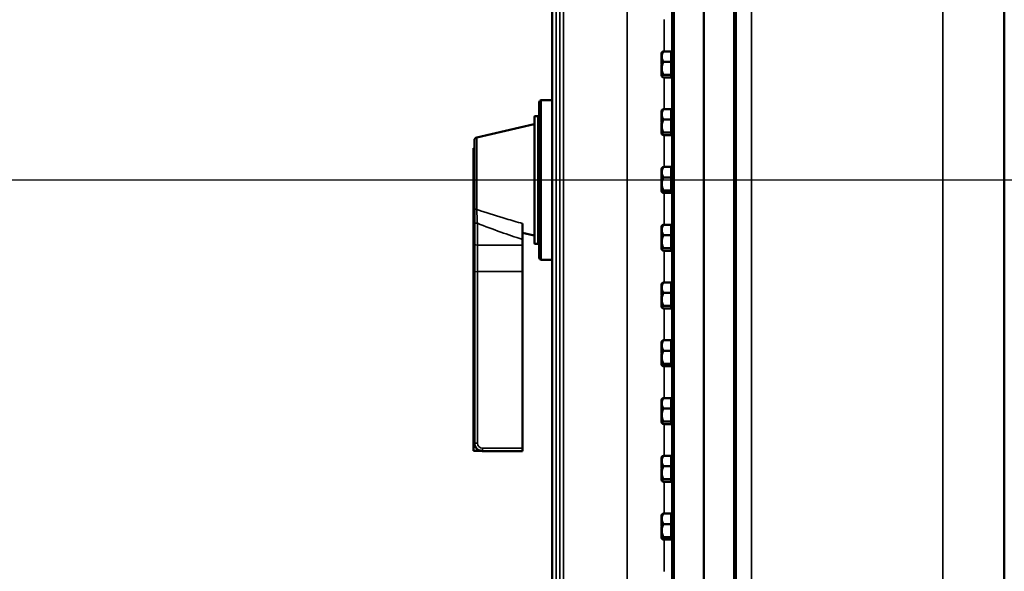
# Model space of a CAD drawing. Units: inches. Extents: x 1 to 219, y 1 to 169.
# Drawn here: x 108 to 139, y 60 to 78 of the extents above; entities that cross this region are included whole.
import ezdxf

# ---------------------------------------------------------------- set-up
doc = ezdxf.new("R2010")
doc.units = ezdxf.units.IN
doc.header["$LTSCALE"] = 10
doc.header["$MEASUREMENT"] = 0
for name, color, linetype, lineweight in [('Centerline (ANSI)', 7, 'Continuous', 25), ('Visible (ANSI)', 7, 'Continuous', 50), ('Visible Narrow (ANSI)', 7, 'Continuous', 35)]:
    doc.layers.add(name, color=color, linetype=linetype, lineweight=lineweight)

msp = doc.modelspace()

# ---------------------------------------------------------------- linework, layer by layer
at = {"layer": 'Centerline (ANSI)', "linetype": 'Continuous'}
msp.add_line((21.854, 72.644), (198.477, 72.644), dxfattribs=at)
at = {"layer": 'Visible (ANSI)'}
for p, q in [((128.825, 100.519), (128.825, 44.769)), ((128.882, 44.899), (128.882, 100.389)), ((129.825, 44.899), (129.825, 100.389)), ((130.771, 100.389), (130.771, 44.899)), ((130.828, 44.801), (130.828, 100.487)), ((125.075, 100.211), (125.075, 45.077)), ((129.825, 93.694), (129.825, 51.594)), ((139.235, 52.144), (139.235, 93.144)), ((128.492, 76.627), (128.492, 76.617)), ((128.502, 76.627), (128.492, 76.627)), ((128.492, 76.617), (128.492, 76.381)), ((128.502, 76.617), (128.492, 76.617)), ((128.502, 76.643), (128.508, 76.65)), ((128.502, 76.627), (128.502, 76.643)), ((128.502, 76.622), (128.502, 76.627)), ((128.502, 76.617), (128.502, 76.622)), ((128.502, 76.516), (128.502, 76.617)), ((128.502, 76.617), (128.502, 76.617)), ((128.502, 76.51), (128.502, 76.516)), ((128.502, 76.353), (128.502, 76.51)), ((128.56, 76.677), (128.8, 76.677)), ((128.8, 76.677), (128.8, 76.516)), ((128.8, 76.643), (128.825, 76.643)), ((128.8, 76.51), (128.8, 76.516)), ((128.8, 76.51), (128.8, 76.349)), ((128.502, 76.381), (128.492, 76.381)), ((128.492, 76.381), (128.492, 76.373)), ((128.492, 76.373), (128.492, 76.353)), ((128.502, 76.373), (128.492, 76.373)), ((128.492, 76.353), (128.492, 76.323)), ((128.502, 76.353), (128.492, 76.353)), ((128.502, 76.353), (128.492, 76.353)), ((128.492, 76.323), (128.492, 76.277)), ((128.502, 76.323), (128.492, 76.323)), ((128.502, 76.277), (128.492, 76.277)), ((128.492, 76.26), (128.492, 76.23)), ((128.502, 76.26), (128.492, 76.26)), ((128.492, 76.23), (128.492, 76.184)), ((128.502, 76.23), (128.492, 76.23)), ((128.502, 76.338), (128.502, 76.353)), ((128.502, 76.323), (128.502, 76.338)), ((128.502, 76.145), (128.502, 76.323)), ((128.502, 76.323), (128.502, 76.323)), ((128.8, 76.349), (128.56, 76.349)), ((128.8, 76.145), (128.8, 76.349)), ((128.502, 76.184), (128.492, 76.184)), ((128.492, 76.183), (128.492, 75.994)), ((128.502, 76.183), (128.492, 76.183)), ((128.492, 75.994), (128.492, 75.974)), ((128.502, 75.994), (128.492, 75.994)), ((128.502, 75.974), (128.492, 75.974)), ((128.492, 75.974), (128.492, 75.909)), ((128.502, 75.909), (128.492, 75.909)), ((128.502, 75.994), (128.502, 76.145)), ((128.502, 75.994), (128.502, 75.994)), ((128.502, 75.984), (128.502, 75.994)), ((128.502, 75.974), (128.502, 75.984)), ((128.502, 75.9), (128.502, 75.974)), ((128.502, 75.893), (128.502, 75.9)), ((128.502, 75.893), (128.508, 75.887)), ((128.56, 75.94), (128.8, 75.94)), ((128.8, 75.94), (128.8, 76.145)), ((128.8, 75.94), (128.8, 75.9)), ((128.8, 75.9), (128.8, 75.86)), ((128.8, 75.893), (128.825, 75.893)), ((128.8, 75.86), (128.56, 75.86)), ((124.668, 75.082), (124.668, 70.207)), ((125.075, 75.144), (124.731, 75.144)), ((124.623, 74.644), (124.528, 74.644)), ((128.492, 74.815), (128.492, 74.805)), ((128.502, 74.815), (128.492, 74.815)), ((128.492, 74.805), (128.492, 74.569)), ((128.502, 74.805), (128.492, 74.805)), ((128.502, 74.831), (128.508, 74.838)), ((128.502, 74.815), (128.502, 74.831)), ((128.502, 74.81), (128.502, 74.815)), ((128.502, 74.805), (128.502, 74.81)), ((128.502, 74.704), (128.502, 74.805)), ((128.502, 74.805), (128.502, 74.805)), ((128.502, 74.698), (128.502, 74.704)), ((128.502, 74.541), (128.502, 74.698)), ((128.56, 74.865), (128.8, 74.865)), ((128.8, 74.865), (128.8, 74.704)), ((128.8, 74.831), (128.825, 74.831)), ((128.8, 74.698), (128.8, 74.704)), ((128.8, 74.698), (128.8, 74.537)), ((122.708, 73.978), (124.502, 74.392)), ((124.513, 70.659), (124.513, 74.629)), ((124.638, 74.629), (124.638, 70.659)), ((128.502, 74.569), (128.492, 74.569)), ((128.492, 74.569), (128.492, 74.561)), ((128.492, 74.561), (128.492, 74.541)), ((128.502, 74.561), (128.492, 74.561)), ((128.492, 74.541), (128.492, 74.511)), ((128.502, 74.541), (128.492, 74.541)), ((128.502, 74.541), (128.492, 74.541)), ((128.492, 74.511), (128.492, 74.465)), ((128.502, 74.511), (128.492, 74.511)), ((128.502, 74.465), (128.492, 74.465)), ((128.492, 74.448), (128.492, 74.418)), ((128.502, 74.448), (128.492, 74.448)), ((128.492, 74.418), (128.492, 74.372)), ((128.502, 74.418), (128.492, 74.418)), ((128.502, 74.372), (128.492, 74.372)), ((128.492, 74.371), (128.492, 74.182)), ((128.502, 74.371), (128.492, 74.371)), ((128.502, 74.526), (128.502, 74.541)), ((128.502, 74.511), (128.502, 74.526)), ((128.502, 74.333), (128.502, 74.511)), ((128.502, 74.511), (128.502, 74.511)), ((128.8, 74.537), (128.56, 74.537)), ((128.8, 74.333), (128.8, 74.537)), ((124.638, 74.137), (124.668, 74.144)), ((128.492, 74.182), (128.492, 74.162)), ((128.502, 74.182), (128.492, 74.182)), ((128.502, 74.162), (128.492, 74.162)), ((128.492, 74.162), (128.492, 74.097)), ((128.502, 74.097), (128.492, 74.097)), ((128.502, 74.182), (128.502, 74.333)), ((128.502, 74.182), (128.502, 74.182)), ((128.502, 74.172), (128.502, 74.182)), ((128.502, 74.162), (128.502, 74.172)), ((128.502, 74.088), (128.502, 74.162)), ((128.502, 74.081), (128.502, 74.088)), ((128.502, 74.081), (128.508, 74.075)), ((128.56, 74.128), (128.8, 74.128)), ((128.8, 74.048), (128.56, 74.048)), ((128.8, 74.128), (128.8, 74.333)), ((128.8, 74.128), (128.8, 74.088)), ((128.8, 74.088), (128.8, 74.048)), ((128.8, 74.081), (128.825, 74.081)), ((122.638, 71.776), (122.638, 73.89)), ((122.607, 71.85), (122.607, 73.629)), ((122.623, 73.644), (122.622, 73.644)), ((128.492, 73.003), (128.492, 72.993)), ((128.502, 73.003), (128.492, 73.003)), ((128.492, 72.993), (128.492, 72.757)), ((128.502, 72.993), (128.492, 72.993)), ((128.502, 73.019), (128.508, 73.026)), ((128.502, 73.003), (128.502, 73.019)), ((128.502, 72.998), (128.502, 73.003)), ((128.502, 72.993), (128.502, 72.998)), ((128.502, 72.892), (128.502, 72.993)), ((128.502, 72.993), (128.502, 72.993)), ((128.502, 72.886), (128.502, 72.892)), ((128.502, 72.729), (128.502, 72.886)), ((128.56, 73.053), (128.8, 73.053)), ((128.8, 73.053), (128.8, 72.892)), ((128.8, 73.019), (128.825, 73.019)), ((128.8, 72.886), (128.8, 72.892)), ((128.8, 72.886), (128.8, 72.725)), ((128.502, 72.757), (128.492, 72.757)), ((128.492, 72.757), (128.492, 72.749)), ((128.492, 72.749), (128.492, 72.729)), ((128.502, 72.749), (128.492, 72.749)), ((128.492, 72.729), (128.492, 72.699)), ((128.502, 72.729), (128.492, 72.729)), ((128.502, 72.729), (128.492, 72.729)), ((128.492, 72.699), (128.492, 72.653)), ((128.502, 72.699), (128.492, 72.699)), ((128.502, 72.653), (128.492, 72.653)), ((128.492, 72.636), (128.492, 72.606)), ((128.502, 72.636), (128.492, 72.636)), ((128.492, 72.606), (128.492, 72.56)), ((128.502, 72.606), (128.492, 72.606)), ((128.502, 72.56), (128.492, 72.56)), ((128.492, 72.559), (128.492, 72.37)), ((128.502, 72.559), (128.492, 72.559)), ((128.502, 72.714), (128.502, 72.729)), ((128.502, 72.699), (128.502, 72.714)), ((128.502, 72.521), (128.502, 72.699)), ((128.502, 72.699), (128.502, 72.699)), ((128.502, 72.37), (128.502, 72.521)), ((128.8, 72.725), (128.56, 72.725)), ((128.8, 72.521), (128.8, 72.725)), ((128.8, 72.316), (128.8, 72.521)), ((128.492, 72.37), (128.492, 72.35)), ((128.502, 72.37), (128.492, 72.37)), ((128.502, 72.35), (128.492, 72.35)), ((128.492, 72.35), (128.492, 72.285)), ((128.502, 72.285), (128.492, 72.285)), ((128.502, 72.37), (128.502, 72.37)), ((128.502, 72.36), (128.502, 72.37)), ((128.502, 72.35), (128.502, 72.36)), ((128.502, 72.276), (128.502, 72.35)), ((128.502, 72.269), (128.502, 72.276)), ((128.502, 72.269), (128.508, 72.263)), ((128.56, 72.316), (128.8, 72.316)), ((128.8, 72.236), (128.56, 72.236)), ((128.8, 72.316), (128.8, 72.276)), ((128.8, 72.276), (128.8, 72.236)), ((128.8, 72.269), (128.825, 72.269)), ((122.607, 71.85), (122.607, 71.436)), ((122.638, 71.776), (122.638, 71.304)), ((122.607, 71.436), (122.607, 64.408)), ((122.638, 71.304), (122.638, 70.62)), ((124.138, 70.781), (124.138, 71.278)), ((124.138, 70.981), (124.502, 70.897)), ((124.638, 71.151), (124.668, 71.144)), ((128.492, 71.191), (128.492, 71.181)), ((128.502, 71.191), (128.492, 71.191)), ((128.492, 71.181), (128.492, 70.945)), ((128.502, 71.181), (128.492, 71.181)), ((128.502, 70.945), (128.492, 70.945)), ((128.492, 70.945), (128.492, 70.937)), ((128.502, 71.207), (128.508, 71.214)), ((128.502, 71.191), (128.502, 71.207)), ((128.502, 71.186), (128.502, 71.191)), ((128.502, 71.181), (128.502, 71.186)), ((128.502, 71.08), (128.502, 71.181)), ((128.502, 71.181), (128.502, 71.181)), ((128.502, 71.074), (128.502, 71.08)), ((128.502, 70.917), (128.502, 71.074)), ((128.56, 71.241), (128.8, 71.241)), ((128.8, 71.241), (128.8, 71.08)), ((128.8, 71.207), (128.825, 71.207)), ((128.8, 71.074), (128.8, 71.08)), ((128.8, 71.074), (128.8, 70.913)), ((124.138, 70.601), (124.138, 70.781)), ((124.623, 70.644), (124.528, 70.644)), ((128.492, 70.937), (128.492, 70.917)), ((128.502, 70.937), (128.492, 70.937)), ((128.492, 70.917), (128.492, 70.887)), ((128.502, 70.917), (128.492, 70.917)), ((128.502, 70.917), (128.492, 70.917)), ((128.492, 70.887), (128.492, 70.841)), ((128.502, 70.887), (128.492, 70.887)), ((128.502, 70.841), (128.492, 70.841)), ((128.492, 70.824), (128.492, 70.794)), ((128.502, 70.824), (128.492, 70.824)), ((128.492, 70.794), (128.492, 70.748)), ((128.502, 70.794), (128.492, 70.794)), ((128.502, 70.748), (128.492, 70.748)), ((128.492, 70.747), (128.492, 70.558)), ((128.502, 70.747), (128.492, 70.747)), ((128.502, 70.902), (128.502, 70.917)), ((128.502, 70.887), (128.502, 70.902)), ((128.502, 70.709), (128.502, 70.887)), ((128.502, 70.887), (128.502, 70.887)), ((128.502, 70.558), (128.502, 70.709)), ((128.8, 70.913), (128.56, 70.913)), ((128.8, 70.709), (128.8, 70.913)), ((128.8, 70.504), (128.8, 70.709)), ((122.638, 70.62), (122.638, 69.768)), ((124.138, 69.768), (124.138, 70.601)), ((128.492, 70.558), (128.492, 70.538)), ((128.502, 70.558), (128.492, 70.558)), ((128.502, 70.538), (128.492, 70.538)), ((128.492, 70.538), (128.492, 70.473)), ((128.502, 70.473), (128.492, 70.473)), ((128.502, 70.558), (128.502, 70.558)), ((128.502, 70.548), (128.502, 70.558)), ((128.502, 70.538), (128.502, 70.548)), ((128.502, 70.464), (128.502, 70.538)), ((128.502, 70.457), (128.502, 70.464)), ((128.502, 70.457), (128.508, 70.451)), ((128.56, 70.504), (128.8, 70.504)), ((128.8, 70.424), (128.56, 70.424)), ((128.8, 70.504), (128.8, 70.464)), ((128.8, 70.464), (128.8, 70.424)), ((128.8, 70.457), (128.825, 70.457)), ((125.075, 70.144), (124.731, 70.144)), ((122.638, 69.768), (122.638, 64.393)), ((124.138, 64.233), (124.138, 69.768)), ((128.502, 69.395), (128.508, 69.402)), ((128.56, 69.429), (128.8, 69.429)), ((128.8, 69.429), (128.8, 69.268)), ((128.492, 69.379), (128.492, 69.369)), ((128.502, 69.379), (128.492, 69.379)), ((128.492, 69.369), (128.492, 69.133)), ((128.502, 69.369), (128.492, 69.369)), ((128.502, 69.133), (128.492, 69.133)), ((128.492, 69.133), (128.492, 69.125)), ((128.492, 69.125), (128.492, 69.105)), ((128.502, 69.125), (128.492, 69.125)), ((128.492, 69.105), (128.492, 69.075)), ((128.502, 69.105), (128.492, 69.105)), ((128.502, 69.105), (128.492, 69.105)), ((128.502, 69.379), (128.502, 69.395)), ((128.502, 69.374), (128.502, 69.379)), ((128.502, 69.369), (128.502, 69.374)), ((128.502, 69.268), (128.502, 69.369)), ((128.502, 69.369), (128.502, 69.369)), ((128.502, 69.262), (128.502, 69.268)), ((128.502, 69.105), (128.502, 69.262)), ((128.502, 69.09), (128.502, 69.105)), ((128.8, 69.101), (128.56, 69.101)), ((128.8, 69.395), (128.825, 69.395)), ((128.8, 69.262), (128.8, 69.268)), ((128.8, 69.262), (128.8, 69.101)), ((128.8, 68.897), (128.8, 69.101)), ((128.492, 69.075), (128.492, 69.029)), ((128.502, 69.075), (128.492, 69.075)), ((128.502, 69.029), (128.492, 69.029)), ((128.492, 69.012), (128.492, 68.982)), ((128.502, 69.012), (128.492, 69.012)), ((128.492, 68.982), (128.492, 68.936)), ((128.502, 68.982), (128.492, 68.982)), ((128.502, 68.936), (128.492, 68.936)), ((128.492, 68.935), (128.492, 68.746)), ((128.502, 68.935), (128.492, 68.935)), ((128.502, 69.075), (128.502, 69.09)), ((128.502, 68.897), (128.502, 69.075)), ((128.502, 69.075), (128.502, 69.075)), ((128.502, 68.746), (128.502, 68.897)), ((128.8, 68.692), (128.8, 68.897)), ((128.492, 68.746), (128.492, 68.726)), ((128.502, 68.746), (128.492, 68.746)), ((128.502, 68.726), (128.492, 68.726)), ((128.492, 68.726), (128.492, 68.661)), ((128.502, 68.661), (128.492, 68.661)), ((128.502, 68.746), (128.502, 68.746)), ((128.502, 68.736), (128.502, 68.746)), ((128.502, 68.726), (128.502, 68.736)), ((128.502, 68.652), (128.502, 68.726)), ((128.502, 68.645), (128.502, 68.652)), ((128.502, 68.645), (128.508, 68.639)), ((128.56, 68.692), (128.8, 68.692)), ((128.8, 68.612), (128.56, 68.612)), ((128.8, 68.692), (128.8, 68.652)), ((128.8, 68.652), (128.8, 68.612)), ((128.8, 68.645), (128.825, 68.645)), ((128.492, 67.567), (128.492, 67.557)), ((128.502, 67.567), (128.492, 67.567)), ((128.492, 67.557), (128.492, 67.321)), ((128.502, 67.557), (128.492, 67.557)), ((128.502, 67.583), (128.508, 67.59)), ((128.502, 67.567), (128.502, 67.583)), ((128.502, 67.562), (128.502, 67.567)), ((128.502, 67.557), (128.502, 67.562)), ((128.502, 67.456), (128.502, 67.557)), ((128.502, 67.557), (128.502, 67.557)), ((128.56, 67.617), (128.8, 67.617)), ((128.8, 67.617), (128.8, 67.456)), ((128.8, 67.583), (128.825, 67.583)), ((128.502, 67.321), (128.492, 67.321)), ((128.492, 67.321), (128.492, 67.313)), ((128.492, 67.313), (128.492, 67.293)), ((128.502, 67.313), (128.492, 67.313)), ((128.492, 67.293), (128.492, 67.263)), ((128.502, 67.293), (128.492, 67.293)), ((128.502, 67.293), (128.492, 67.293)), ((128.492, 67.263), (128.492, 67.217)), ((128.502, 67.263), (128.492, 67.263)), ((128.502, 67.45), (128.502, 67.456)), ((128.502, 67.293), (128.502, 67.45)), ((128.502, 67.278), (128.502, 67.293)), ((128.502, 67.263), (128.502, 67.278)), ((128.502, 67.085), (128.502, 67.263)), ((128.502, 67.263), (128.502, 67.263)), ((128.8, 67.289), (128.56, 67.289)), ((128.8, 67.45), (128.8, 67.456)), ((128.8, 67.45), (128.8, 67.289)), ((128.8, 67.085), (128.8, 67.289)), ((128.502, 67.217), (128.492, 67.217)), ((128.492, 67.2), (128.492, 67.17)), ((128.502, 67.2), (128.492, 67.2)), ((128.492, 67.17), (128.492, 67.124)), ((128.502, 67.17), (128.492, 67.17)), ((128.502, 67.124), (128.492, 67.124)), ((128.492, 67.123), (128.492, 66.934)), ((128.502, 67.123), (128.492, 67.123)), ((128.492, 66.934), (128.492, 66.914)), ((128.502, 66.934), (128.492, 66.934)), ((128.502, 66.934), (128.502, 67.085)), ((128.502, 66.934), (128.502, 66.934)), ((128.502, 66.924), (128.502, 66.934)), ((128.8, 66.88), (128.8, 67.085)), ((128.502, 66.914), (128.492, 66.914)), ((128.492, 66.914), (128.492, 66.849)), ((128.502, 66.849), (128.492, 66.849)), ((128.502, 66.914), (128.502, 66.924)), ((128.502, 66.84), (128.502, 66.914)), ((128.502, 66.833), (128.502, 66.84)), ((128.502, 66.833), (128.508, 66.827)), ((128.56, 66.88), (128.8, 66.88)), ((128.8, 66.8), (128.56, 66.8)), ((128.8, 66.88), (128.8, 66.84)), ((128.8, 66.84), (128.8, 66.8)), ((128.8, 66.833), (128.825, 66.833)), ((128.492, 65.755), (128.492, 65.745)), ((128.502, 65.755), (128.492, 65.755)), ((128.492, 65.745), (128.492, 65.509)), ((128.502, 65.745), (128.492, 65.745)), ((128.502, 65.771), (128.508, 65.778)), ((128.502, 65.755), (128.502, 65.771)), ((128.502, 65.75), (128.502, 65.755)), ((128.502, 65.745), (128.502, 65.75)), ((128.502, 65.644), (128.502, 65.745)), ((128.502, 65.745), (128.502, 65.745)), ((128.56, 65.805), (128.8, 65.805)), ((128.8, 65.805), (128.8, 65.644)), ((128.8, 65.771), (128.825, 65.771)), ((128.502, 65.509), (128.492, 65.509)), ((128.492, 65.509), (128.492, 65.501)), ((128.492, 65.501), (128.492, 65.481)), ((128.502, 65.501), (128.492, 65.501)), ((128.492, 65.481), (128.492, 65.451)), ((128.502, 65.481), (128.492, 65.481)), ((128.502, 65.481), (128.492, 65.481)), ((128.492, 65.451), (128.492, 65.405)), ((128.502, 65.451), (128.492, 65.451)), ((128.502, 65.405), (128.492, 65.405)), ((128.502, 65.638), (128.502, 65.644)), ((128.502, 65.481), (128.502, 65.638)), ((128.502, 65.466), (128.502, 65.481)), ((128.502, 65.451), (128.502, 65.466)), ((128.502, 65.273), (128.502, 65.451)), ((128.502, 65.451), (128.502, 65.451)), ((128.8, 65.477), (128.56, 65.477)), ((128.8, 65.638), (128.8, 65.644)), ((128.8, 65.638), (128.8, 65.477)), ((128.8, 65.273), (128.8, 65.477)), ((128.492, 65.388), (128.492, 65.358)), ((128.502, 65.388), (128.492, 65.388)), ((128.492, 65.358), (128.492, 65.312)), ((128.502, 65.358), (128.492, 65.358)), ((128.502, 65.312), (128.492, 65.312)), ((128.492, 65.311), (128.492, 65.122)), ((128.502, 65.311), (128.492, 65.311)), ((128.492, 65.122), (128.492, 65.102)), ((128.502, 65.122), (128.492, 65.122)), ((128.502, 65.102), (128.492, 65.102)), ((128.492, 65.102), (128.492, 65.037)), ((128.502, 65.122), (128.502, 65.273)), ((128.502, 65.122), (128.502, 65.122)), ((128.502, 65.112), (128.502, 65.122)), ((128.502, 65.102), (128.502, 65.112)), ((128.502, 65.028), (128.502, 65.102)), ((128.8, 65.068), (128.8, 65.273)), ((128.502, 65.037), (128.492, 65.037)), ((128.502, 65.021), (128.502, 65.028)), ((128.502, 65.021), (128.508, 65.015)), ((128.56, 65.068), (128.8, 65.068)), ((128.8, 64.988), (128.56, 64.988)), ((128.8, 65.068), (128.8, 65.028)), ((128.8, 65.028), (128.8, 64.988)), ((128.8, 65.021), (128.825, 65.021)), ((122.607, 64.408), (122.607, 64.144)), ((122.623, 64.393), (122.622, 64.393)), ((124.138, 64.233), (124.138, 64.143)), ((122.607, 64.144), (122.872, 64.144)), ((122.888, 64.143), (124.138, 64.143)), ((128.492, 63.943), (128.492, 63.933)), ((128.502, 63.943), (128.492, 63.943)), ((128.492, 63.933), (128.492, 63.697)), ((128.502, 63.933), (128.492, 63.933)), ((128.502, 63.959), (128.508, 63.966)), ((128.502, 63.943), (128.502, 63.959)), ((128.502, 63.938), (128.502, 63.943)), ((128.502, 63.933), (128.502, 63.938)), ((128.502, 63.832), (128.502, 63.933)), ((128.502, 63.933), (128.502, 63.933)), ((128.56, 63.993), (128.8, 63.993)), ((128.8, 63.993), (128.8, 63.832)), ((128.8, 63.959), (128.825, 63.959)), ((128.502, 63.697), (128.492, 63.697)), ((128.492, 63.697), (128.492, 63.689)), ((128.492, 63.689), (128.492, 63.669)), ((128.502, 63.689), (128.492, 63.689)), ((128.492, 63.669), (128.492, 63.639)), ((128.502, 63.669), (128.492, 63.669)), ((128.502, 63.669), (128.492, 63.669)), ((128.492, 63.639), (128.492, 63.593)), ((128.502, 63.639), (128.492, 63.639)), ((128.502, 63.593), (128.492, 63.593)), ((128.492, 63.576), (128.492, 63.546)), ((128.502, 63.576), (128.492, 63.576)), ((128.492, 63.546), (128.492, 63.5)), ((128.502, 63.546), (128.492, 63.546)), ((128.502, 63.826), (128.502, 63.832)), ((128.502, 63.669), (128.502, 63.826)), ((128.502, 63.654), (128.502, 63.669)), ((128.502, 63.639), (128.502, 63.654)), ((128.502, 63.461), (128.502, 63.639)), ((128.502, 63.639), (128.502, 63.639)), ((128.8, 63.665), (128.56, 63.665)), ((128.8, 63.826), (128.8, 63.832)), ((128.8, 63.826), (128.8, 63.665)), ((128.8, 63.461), (128.8, 63.665)), ((128.502, 63.5), (128.492, 63.5)), ((128.492, 63.499), (128.492, 63.31)), ((128.502, 63.499), (128.492, 63.499)), ((128.492, 63.31), (128.492, 63.29)), ((128.502, 63.31), (128.492, 63.31)), ((128.502, 63.29), (128.492, 63.29)), ((128.492, 63.29), (128.492, 63.225)), ((128.502, 63.31), (128.502, 63.461)), ((128.502, 63.31), (128.502, 63.31)), ((128.502, 63.3), (128.502, 63.31)), ((128.502, 63.29), (128.502, 63.3)), ((128.502, 63.216), (128.502, 63.29)), ((128.56, 63.256), (128.8, 63.256)), ((128.8, 63.256), (128.8, 63.461)), ((128.8, 63.256), (128.8, 63.216)), ((128.502, 63.225), (128.492, 63.225)), ((128.502, 63.209), (128.502, 63.216)), ((128.502, 63.209), (128.508, 63.203)), ((128.8, 63.176), (128.56, 63.176)), ((128.8, 63.216), (128.8, 63.176)), ((128.8, 63.209), (128.825, 63.209)), ((128.492, 62.131), (128.492, 62.121)), ((128.502, 62.131), (128.492, 62.131)), ((128.492, 62.121), (128.492, 61.885)), ((128.502, 62.121), (128.492, 62.121)), ((128.502, 62.147), (128.508, 62.154)), ((128.502, 62.131), (128.502, 62.147)), ((128.502, 62.126), (128.502, 62.131)), ((128.502, 62.121), (128.502, 62.126)), ((128.502, 62.02), (128.502, 62.121)), ((128.502, 62.121), (128.502, 62.121)), ((128.502, 62.014), (128.502, 62.02)), ((128.502, 61.857), (128.502, 62.014)), ((128.56, 62.181), (128.8, 62.181)), ((128.8, 62.181), (128.8, 62.02)), ((128.8, 62.147), (128.825, 62.147)), ((128.8, 62.014), (128.8, 62.02)), ((128.8, 62.014), (128.8, 61.853)), ((128.502, 61.885), (128.492, 61.885)), ((128.492, 61.885), (128.492, 61.877)), ((128.492, 61.877), (128.492, 61.857)), ((128.502, 61.877), (128.492, 61.877)), ((128.492, 61.857), (128.492, 61.827)), ((128.502, 61.857), (128.492, 61.857)), ((128.502, 61.857), (128.492, 61.857)), ((128.492, 61.827), (128.492, 61.781)), ((128.502, 61.827), (128.492, 61.827)), ((128.502, 61.781), (128.492, 61.781)), ((128.492, 61.764), (128.492, 61.734)), ((128.502, 61.764), (128.492, 61.764)), ((128.492, 61.734), (128.492, 61.688)), ((128.502, 61.734), (128.492, 61.734)), ((128.502, 61.842), (128.502, 61.857)), ((128.502, 61.827), (128.502, 61.842)), ((128.502, 61.649), (128.502, 61.827)), ((128.502, 61.827), (128.502, 61.827)), ((128.8, 61.853), (128.56, 61.853)), ((128.8, 61.649), (128.8, 61.853)), ((128.502, 61.688), (128.492, 61.688)), ((128.492, 61.687), (128.492, 61.498)), ((128.502, 61.687), (128.492, 61.687)), ((128.492, 61.498), (128.492, 61.478)), ((128.502, 61.498), (128.492, 61.498)), ((128.502, 61.478), (128.492, 61.478)), ((128.492, 61.478), (128.492, 61.413)), ((128.502, 61.413), (128.492, 61.413)), ((128.502, 61.498), (128.502, 61.649)), ((128.502, 61.498), (128.502, 61.498)), ((128.502, 61.488), (128.502, 61.498)), ((128.502, 61.478), (128.502, 61.488)), ((128.502, 61.404), (128.502, 61.478)), ((128.502, 61.397), (128.502, 61.404)), ((128.502, 61.397), (128.508, 61.391)), ((128.56, 61.444), (128.8, 61.444)), ((128.8, 61.444), (128.8, 61.649)), ((128.8, 61.444), (128.8, 61.404)), ((128.8, 61.404), (128.8, 61.364)), ((128.8, 61.397), (128.825, 61.397)), ((128.8, 61.364), (128.56, 61.364))]:
    msp.add_line(p, q, dxfattribs=at)
for centre, radius, start, end in [((124.731, 75.082), 0.0625, 90, 180), ((124.528, 74.629), 0.015, 90, 180), ((124.623, 74.629), 0.015, 0, 90), ((124.498, 74.406), 0.015, 283, 0), ((122.728, 73.89), 0.09, 103, 180), ((122.622, 73.629), 0.015, 90, 180), ((122.623, 73.659), 0.015, 270, 0), ((124.498, 70.882), 0.015, 0, 77), ((124.528, 70.659), 0.015, 180, 270), ((124.623, 70.659), 0.015, 270, 0), ((124.731, 70.207), 0.0625, 180, 270), ((122.622, 64.408), 0.015, 180, 270)]:
    msp.add_arc(centre, radius, start, end, dxfattribs=at)
for centre, major_axis, ratio, start_param, end_param in [((122.622, 64.159), (-0.015, -0.015), 0.001342, 0.001342, 1.569454), ((122.623, 64.393), (-0.0299, 0), 0.00268, 4.187074, 4.71243)]:
    msp.add_ellipse(centre, major_axis=major_axis, ratio=ratio, start_param=start_param, end_param=end_param, dxfattribs=at)
for points, weights in [([(128.502, 76.516), (128.503, 76.591), (128.56, 76.677)], [1.44983996631, 1.44777834385, 1.34578561867]), ([(128.56, 76.349), (128.503, 76.435), (128.502, 76.51)], [1.34576446124, 1.44777813007, 1.44983996635]), ([(128.56, 76.677), (128.521, 76.663), (128.508, 76.65)], [1.34578561867, 1.4133662082, 1.43707289786]), ([(128.502, 76.145), (128.502, 76.239), (128.56, 76.349)], [1.44982677127, 1.44982677123, 1.34575504671]), ([(128.56, 75.94), (128.502, 76.05), (128.502, 76.145)], [1.34573389248, 1.44982677121, 1.44982677125]), ([(128.502, 75.9), (128.502, 75.919), (128.56, 75.94)], [1.44982677129, 1.44982677125, 1.3457338925]), ([(128.56, 75.86), (128.502, 75.881), (128.502, 75.9)], [1.34573389246, 1.4498267712, 1.44982677123]), ([(128.502, 74.704), (128.503, 74.779), (128.56, 74.865)], [1.44983996631, 1.44777834385, 1.34578561867]), ([(128.56, 74.537), (128.503, 74.623), (128.502, 74.698)], [1.34576446124, 1.44777813007, 1.44983996635]), ([(128.56, 74.865), (128.521, 74.851), (128.508, 74.838)], [1.34578561867, 1.4133662082, 1.43707289786]), ([(128.502, 74.333), (128.502, 74.427), (128.56, 74.537)], [1.44982677127, 1.44982677123, 1.34575504671]), ([(128.56, 74.128), (128.502, 74.238), (128.502, 74.333)], [1.34573389248, 1.44982677121, 1.44982677125]), ([(128.502, 74.088), (128.502, 74.107), (128.56, 74.128)], [1.44982677129, 1.44982677125, 1.3457338925]), ([(128.56, 74.048), (128.502, 74.069), (128.502, 74.088)], [1.34573389246, 1.4498267712, 1.44982677123]), ([(128.502, 72.892), (128.503, 72.967), (128.56, 73.053)], [1.44983996631, 1.44777834385, 1.34578561867]), ([(128.56, 72.725), (128.503, 72.811), (128.502, 72.886)], [1.34576446124, 1.44777813007, 1.44983996635]), ([(128.56, 73.053), (128.521, 73.039), (128.508, 73.026)], [1.34578561867, 1.4133662082, 1.43707289786]), ([(128.502, 72.521), (128.502, 72.615), (128.56, 72.725)], [1.44982677127, 1.44982677123, 1.34575504671]), ([(128.56, 72.316), (128.502, 72.426), (128.502, 72.521)], [1.34573389248, 1.44982677121, 1.44982677125]), ([(128.502, 72.276), (128.502, 72.295), (128.56, 72.316)], [1.44982677129, 1.44982677125, 1.3457338925]), ([(128.56, 72.236), (128.502, 72.257), (128.502, 72.276)], [1.34573389246, 1.4498267712, 1.44982677123]), ([(128.502, 71.08), (128.503, 71.155), (128.56, 71.241)], [1.44983996631, 1.44777834385, 1.34578561867]), ([(128.56, 70.913), (128.503, 70.999), (128.502, 71.074)], [1.34576446124, 1.44777813007, 1.44983996635]), ([(128.56, 71.241), (128.521, 71.227), (128.508, 71.214)], [1.34578561867, 1.4133662082, 1.43707289786]), ([(128.502, 70.709), (128.502, 70.803), (128.56, 70.913)], [1.44982677127, 1.44982677123, 1.34575504671]), ([(128.56, 70.504), (128.502, 70.614), (128.502, 70.709)], [1.34573389248, 1.44982677121, 1.44982677125]), ([(128.502, 70.464), (128.502, 70.483), (128.56, 70.504)], [1.44982677129, 1.44982677125, 1.3457338925]), ([(128.56, 70.424), (128.502, 70.445), (128.502, 70.464)], [1.34573389246, 1.4498267712, 1.44982677123]), ([(128.502, 69.268), (128.503, 69.343), (128.56, 69.429)], [1.44983996631, 1.44777834385, 1.34578561867]), ([(128.56, 69.429), (128.521, 69.415), (128.508, 69.402)], [1.34578561867, 1.4133662082, 1.43707289786]), ([(128.56, 69.101), (128.503, 69.187), (128.502, 69.262)], [1.34576446124, 1.44777813007, 1.44983996635]), ([(128.502, 68.897), (128.502, 68.991), (128.56, 69.101)], [1.44982677127, 1.44982677123, 1.34575504671]), ([(128.56, 68.692), (128.502, 68.802), (128.502, 68.897)], [1.34573389248, 1.44982677121, 1.44982677125]), ([(128.502, 68.652), (128.502, 68.671), (128.56, 68.692)], [1.44982677129, 1.44982677125, 1.3457338925]), ([(128.56, 68.612), (128.502, 68.633), (128.502, 68.652)], [1.34573389246, 1.4498267712, 1.44982677123]), ([(128.502, 67.456), (128.503, 67.531), (128.56, 67.617)], [1.44983996631, 1.44777834385, 1.34578561867]), ([(128.56, 67.617), (128.521, 67.603), (128.508, 67.59)], [1.34578561867, 1.4133662082, 1.43707289786]), ([(128.56, 67.289), (128.503, 67.375), (128.502, 67.45)], [1.34576446124, 1.44777813007, 1.44983996635]), ([(128.502, 67.085), (128.502, 67.179), (128.56, 67.289)], [1.44982677127, 1.44982677123, 1.34575504671]), ([(128.56, 66.88), (128.502, 66.99), (128.502, 67.085)], [1.34573389248, 1.44982677121, 1.44982677125]), ([(128.502, 66.84), (128.502, 66.859), (128.56, 66.88)], [1.44982677129, 1.44982677125, 1.3457338925]), ([(128.56, 66.8), (128.502, 66.821), (128.502, 66.84)], [1.34573389246, 1.4498267712, 1.44982677123]), ([(128.502, 65.644), (128.503, 65.719), (128.56, 65.805)], [1.44983996631, 1.44777834385, 1.34578561867]), ([(128.56, 65.805), (128.521, 65.791), (128.508, 65.778)], [1.34578561867, 1.4133662082, 1.43707289786]), ([(128.56, 65.477), (128.503, 65.563), (128.502, 65.638)], [1.34576446124, 1.44777813007, 1.44983996635]), ([(128.502, 65.273), (128.502, 65.367), (128.56, 65.477)], [1.44982677127, 1.44982677123, 1.34575504671]), ([(128.56, 65.068), (128.502, 65.178), (128.502, 65.273)], [1.34573389248, 1.44982677121, 1.44982677125]), ([(128.502, 65.028), (128.502, 65.047), (128.56, 65.068)], [1.44982677129, 1.44982677125, 1.3457338925]), ([(128.56, 64.988), (128.502, 65.009), (128.502, 65.028)], [1.34573389246, 1.4498267712, 1.44982677123]), ([(128.502, 63.832), (128.503, 63.907), (128.56, 63.993)], [1.44983996631, 1.44777834385, 1.34578561867]), ([(128.56, 63.993), (128.521, 63.979), (128.508, 63.966)], [1.34578561867, 1.4133662082, 1.43707289786]), ([(128.56, 63.665), (128.503, 63.751), (128.502, 63.826)], [1.34576446124, 1.44777813007, 1.44983996635]), ([(128.502, 63.461), (128.502, 63.555), (128.56, 63.665)], [1.44982677127, 1.44982677123, 1.34575504671]), ([(128.56, 63.256), (128.502, 63.366), (128.502, 63.461)], [1.34573389248, 1.44982677121, 1.44982677125]), ([(128.502, 63.216), (128.502, 63.235), (128.56, 63.256)], [1.44982677129, 1.44982677125, 1.3457338925]), ([(128.56, 63.176), (128.502, 63.197), (128.502, 63.216)], [1.34573389246, 1.4498267712, 1.44982677123]), ([(128.502, 62.02), (128.503, 62.095), (128.56, 62.181)], [1.44983996631, 1.44777834385, 1.34578561867]), ([(128.56, 61.853), (128.503, 61.939), (128.502, 62.014)], [1.34576446124, 1.44777813007, 1.44983996635]), ([(128.56, 62.181), (128.521, 62.167), (128.508, 62.154)], [1.34578561867, 1.4133662082, 1.43707289786]), ([(128.502, 61.649), (128.502, 61.743), (128.56, 61.853)], [1.44982677127, 1.44982677123, 1.34575504671]), ([(128.56, 61.444), (128.502, 61.554), (128.502, 61.649)], [1.34573389248, 1.44982677121, 1.44982677125]), ([(128.502, 61.404), (128.502, 61.423), (128.56, 61.444)], [1.44982677129, 1.44982677125, 1.3457338925]), ([(128.56, 61.364), (128.502, 61.385), (128.502, 61.404)], [1.34573389246, 1.4498267712, 1.44982677123])]:
    msp.add_rational_spline(points, weights, degree=2, dxfattribs=at)
msp.add_open_spline([(122.888, 64.143), (122.862, 64.143), (122.836, 64.147), (122.786, 64.164), (122.763, 64.176), (122.72, 64.206), (122.702, 64.225), (122.671, 64.267), (122.659, 64.291), (122.643, 64.341), (122.638, 64.367), (122.638, 64.393)], degree=3, knots=[3.141593, 3.141593, 3.141593, 3.141593, 3.455752, 3.455752, 3.769911, 3.769911, 4.08407, 4.08407, 4.39823, 4.39823, 4.712389, 4.712389, 4.712389, 4.712389], dxfattribs=at)
at = {"layer": 'Visible Narrow (ANSI)'}
for p, q in [((127.417, 44.769), (127.417, 100.519)), ((131.311, 44.953), (131.311, 100.336)), ((125.195, 45.077), (125.195, 100.211)), ((125.306, 100.215), (125.306, 45.074)), ((125.426, 45.074), (125.426, 100.215)), ((137.305, 100.127), (137.305, 45.162)), ((128.575, 77.672), (128.575, 76.677)), ((128.575, 75.86), (128.575, 74.865)), ((124.731, 75.144), (124.731, 70.144)), ((124.528, 74.644), (124.528, 70.644)), ((124.623, 70.644), (124.623, 74.644)), ((124.502, 70.897), (124.502, 74.392)), ((128.575, 74.048), (128.575, 73.053)), ((122.708, 73.978), (122.708, 71.715)), ((122.622, 73.644), (122.622, 71.838)), ((122.623, 71.838), (122.623, 73.644)), ((128.575, 72.236), (128.575, 71.241)), ((122.622, 71.436), (122.622, 71.838)), ((122.623, 71.838), (122.622, 71.838)), ((122.623, 71.838), (122.623, 71.436)), ((122.622, 64.408), (122.622, 71.436)), ((122.622, 71.436), (122.623, 71.436)), ((122.623, 71.436), (122.623, 64.408)), ((122.728, 70.601), (122.728, 71.285)), ((122.728, 69.768), (122.728, 70.601)), ((122.728, 70.601), (124.138, 70.601)), ((128.575, 70.424), (128.575, 69.429)), ((122.728, 64.393), (122.728, 69.768)), ((122.728, 69.768), (124.138, 69.768)), ((128.575, 68.612), (128.575, 67.617)), ((128.575, 66.8), (128.575, 65.805)), ((128.575, 64.988), (128.575, 63.993)), ((122.622, 64.393), (122.622, 64.408)), ((122.623, 64.408), (122.622, 64.408)), ((122.622, 64.159), (122.622, 64.393)), ((122.766, 64.159), (122.622, 64.159)), ((122.623, 64.393), (122.623, 64.408)), ((124.138, 64.233), (122.888, 64.233)), ((122.888, 64.143), (122.888, 64.233)), ((128.575, 63.176), (128.575, 62.181)), ((128.575, 61.364), (128.575, 60.369))]:
    msp.add_line(p, q, dxfattribs=at)
for centre, major_axis, ratio, start_param, end_param in [((122.622, 71.85), (-0.015, 0), 0.806547, 0, 1.570796), ((122.623, 71.826), (0.015, 0), 0.806547, 0, 1.570796), ((122.728, 71.776), (-0.09, 0), 0.697058, 0, 1.343904), ((122.622, 71.436), (-0.015, 0), 0.002685, 0, 1.570796), ((122.623, 71.436), (0.015, 0), 0.002685, 0, 1.570796), ((122.728, 71.304), (-0.09, 0), 0.210844, 0, 1.570796), ((122.728, 70.62), (-0.09, 0), 0.210844, 0, 1.570796), ((122.728, 69.768), (-0.09, 0), 0.002685, 0, 1.570796), ((122.622, 64.408), (-0.015, 0), 0.002685, 0, 1.570796), ((122.623, 64.408), (0.015, 0), 0.002685, 0, 1.570796), ((122.888, 64.394), (-0.265, 0), 0.999996, 0.001586, 1.090358), ((122.728, 64.393), (-0.09, 0), 0.002685, 0, 1.570796), ((122.888, 64.393), (-0.16, 0), 0.999996, 0, 1.570796), ((122.766, 64.159), (0.0069, 0.0133), 0.001241, 0.237318, 1.568415)]:
    msp.add_ellipse(centre, major_axis=major_axis, ratio=ratio, start_param=start_param, end_param=end_param, dxfattribs=at)
for points, knots in [([(122.728, 71.285), (122.725, 71.365), (122.722, 71.444), (122.715, 71.588), (122.711, 71.656), (122.708, 71.715)], [-1.370923, -1.370923, -1.370923, -1.370923, -0.685461, -0.685461, 0, 0, 0, 0]), ([(124.138, 71.278), (123.969, 71.327), (123.8, 71.376), (123.632, 71.426), (123.363, 71.507), (123.095, 71.589), (122.79, 71.688), (122.749, 71.701), (122.708, 71.715)], [-5.724121, -5.724121, -5.724121, -5.724121, -4.362524, -4.362524, -4.362524, -2.181262, -2.181262, -1.843767, -1.843767, -1.843767, -1.843767]), ([(122.728, 71.285), (122.971, 71.187), (123.217, 71.096), (123.464, 71.009), (123.687, 70.93), (123.913, 70.854), (124.138, 70.781)], [2.364241, 2.364241, 2.364241, 2.364241, 4.362524, 4.362524, 4.362524, 6.176016, 6.176016, 6.176016, 6.176016]), ([(122.766, 64.159), (122.776, 64.156), (122.787, 64.154), (122.816, 64.148), (122.834, 64.146), (122.856, 64.145), (122.861, 64.144), (122.866, 64.144)], [-0.3322083, -0.3322083, -0.3322083, -0.3322083, -0.2419024, -0.2419024, -0.097579, -0.097579, -0.0596644, -0.0596644, -0.0596644, -0.0596644])]:
    msp.add_open_spline(points, degree=3, knots=knots, dxfattribs=at)

doc.saveas('drawing.dxf')
